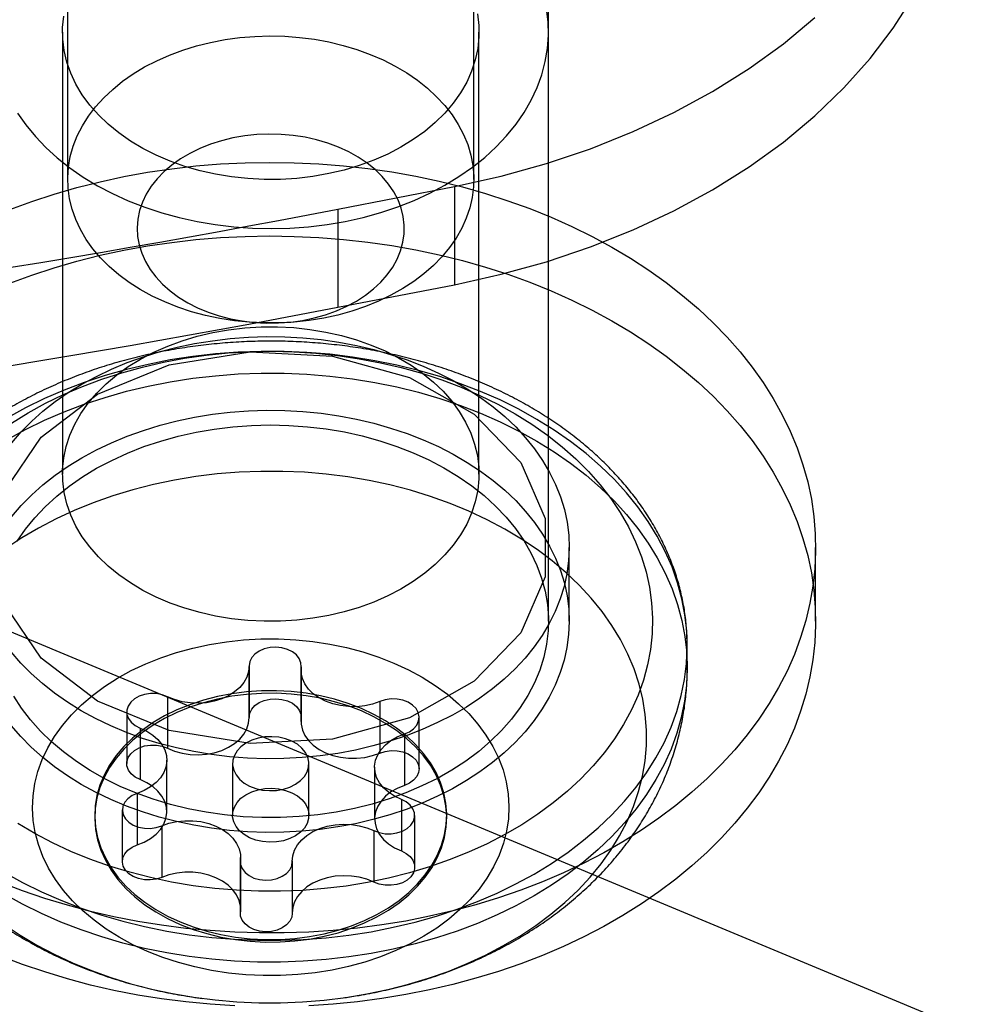
# Model space of a CAD drawing. Units: millimetres. Extents: x 22586 to 30240, y 41999 to 48593.
# Drawn here: x 24609 to 24623, y 44327 to 44341 of the extents above; entities that cross this region are included whole.
import ezdxf

# ---------------------------------------------------------------- set-up
doc = ezdxf.new("R2010")
doc.units = ezdxf.units.MM
doc.header["$LTSCALE"] = 200
doc.layers.add('OTWORY_MONTAŻOWE', color=1, linetype='Continuous')

msp = doc.modelspace()

# ---------------------------------------------------------------- linework, layer by layer
at = {"color": 7, "linetype": 'Continuous', "lineweight": 25}
for p, q in [((24609.928, 44346.17), (24609.928, 44338.392)), ((24615.778, 44338.392), (24615.778, 44346.17)), ((24616.853, 44333.089), (24616.853, 44343.695)), ((24609.853, 44340.513), (24609.853, 44334.149)), ((24615.853, 44334.149), (24615.853, 44340.513)), ((24616.853, 44332.028), (24616.853, 44340.513)), ((24613.82, 44337.965), (24615.5, 44338.292)), ((24615.5, 44338.292), (24615.5, 44336.877)), ((24613.82, 44337.965), (24613.82, 44336.551)), ((24613.82, 44336.551), (24615.5, 44336.877)), ((24617.153, 44332.028), (24617.153, 44333.089)), ((24620.703, 44332.028), (24620.703, 44333.089)), ((24618.853, 44331.361), (24618.853, 44331.674)), ((24612.542, 44331.391), (24612.542, 44330.648)), ((24613.292, 44330.648), (24613.292, 44331.391)), ((24612.542, 44331.387), (24612.542, 44330.644)), ((24612.543, 44330.636), (24612.543, 44331.378)), ((24613.289, 44331.327), (24613.289, 44330.585)), ((24613.291, 44331.37), (24613.291, 44330.627)), ((24611.367, 44330.942), (24611.367, 44330.199)), ((24614.424, 44330.872), (24614.424, 44330.13)), ((24610.779, 44330.723), (24610.779, 44329.981)), ((24614.992, 44329.902), (24614.992, 44330.645)), ((24610.972, 44330.491), (24610.972, 44329.749)), ((24614.778, 44330.405), (24614.778, 44329.663)), ((24611.357, 44329.286), (24611.357, 44330.028)), ((24612.303, 44329.977), (24612.303, 44329.235)), ((24613.403, 44329.235), (24613.403, 44329.977)), ((24614.35, 44329.926), (24614.35, 44329.184)), ((24610.929, 44329.549), (24610.929, 44328.807)), ((24614.735, 44329.463), (24614.735, 44328.721)), ((24610.715, 44329.31), (24610.715, 44328.567)), ((24610.318, 44329.235), (24610.318, 44329.199)), ((24614.928, 44328.489), (24614.928, 44329.231)), ((24615.389, 44329.199), (24615.389, 44329.235)), ((24611.283, 44329.082), (24611.283, 44328.34)), ((24614.34, 44329.013), (24614.34, 44328.271)), ((24612.415, 44328.564), (24612.415, 44327.821)), ((24612.416, 44328.585), (24612.416, 44327.842)), ((24612.418, 44327.885), (24612.418, 44328.627)), ((24613.164, 44328.576), (24613.164, 44327.834)), ((24613.164, 44328.568), (24613.164, 44327.825)), ((24613.165, 44327.821), (24613.165, 44328.564))]:
    msp.add_line(p, q, dxfattribs=at)
at = {"color": 7, "linetype": 'Continuous', "lineweight": 25, "flags": 128}
for points in [[(24615.5, 44336.877), (24616.171, 44337.026), (24616.827, 44337.208), (24617.462, 44337.422), (24618.075, 44337.667), (24618.661, 44337.942), (24619.219, 44338.245), (24619.745, 44338.576), (24620.238, 44338.932), (24620.693, 44339.311), (24621.11, 44339.712), (24621.486, 44340.133), (24621.819, 44340.571), (24622.107, 44341.025)], [(24609.208, 44339.349), (24609.327, 44339.178), (24609.463, 44339.013), (24609.614, 44338.854), (24609.779, 44338.703), (24609.959, 44338.561), (24610.152, 44338.427), (24610.358, 44338.303), (24610.574, 44338.189), (24610.801, 44338.085), (24611.038, 44337.993), (24611.283, 44337.912), (24611.535, 44337.843), (24611.793, 44337.786), (24612.055, 44337.742), (24612.322, 44337.71), (24612.591, 44337.691), (24612.861, 44337.685), (24613.131, 44337.692), (24613.399, 44337.711), (24613.666, 44337.744), (24613.928, 44337.789), (24614.186, 44337.846), (24614.438, 44337.916), (24614.682, 44337.998), (24614.918, 44338.091), (24615.144, 44338.195), (24615.361, 44338.309), (24615.565, 44338.434), (24615.758, 44338.568), (24615.937, 44338.711), (24616.102, 44338.863), (24616.252, 44339.021), (24616.387, 44339.187), (24616.505, 44339.359), (24616.607, 44339.536), (24616.692, 44339.717), (24616.759, 44339.902), (24616.808, 44340.09), (24616.84, 44340.28), (24616.853, 44340.47), (24616.848, 44340.661), (24616.825, 44340.852)], [(24615.83, 44340.778), (24615.85, 44340.612), (24615.852, 44340.445), (24615.835, 44340.279), (24615.8, 44340.114), (24615.747, 44339.952), (24615.676, 44339.793), (24615.587, 44339.639), (24615.482, 44339.49), (24615.36, 44339.347), (24615.223, 44339.212), (24615.071, 44339.085), (24614.906, 44338.966), (24614.728, 44338.857), (24614.538, 44338.758), (24614.338, 44338.67), (24614.129, 44338.593), (24613.912, 44338.528), (24613.689, 44338.476), (24613.46, 44338.436), (24613.228, 44338.408), (24612.993, 44338.394), (24612.758, 44338.393)], [(24612.758, 44338.393), (24612.523, 44338.405), (24612.29, 44338.43), (24612.06, 44338.467), (24611.836, 44338.518), (24611.617, 44338.58), (24611.407, 44338.655), (24611.205, 44338.741), (24611.013, 44338.838), (24610.833, 44338.945), (24610.665, 44339.062), (24610.511, 44339.188), (24610.371, 44339.322), (24610.247, 44339.463), (24610.138, 44339.611), (24610.047, 44339.764), (24609.972, 44339.922), (24609.915, 44340.084), (24609.877, 44340.248), (24609.857, 44340.414), (24609.855, 44340.581), (24609.872, 44340.747)], [(24615.5, 44338.292), (24616.171, 44338.44), (24616.827, 44338.622), (24617.462, 44338.836), (24618.075, 44339.081), (24618.661, 44339.356), (24619.219, 44339.66), (24619.745, 44339.99), (24620.238, 44340.346), (24620.693, 44340.725)], [(24612.76, 44336.325), (24612.544, 44336.335), (24612.33, 44336.357), (24612.119, 44336.39), (24611.912, 44336.434), (24611.71, 44336.488), (24611.514, 44336.553), (24611.326, 44336.628), (24611.146, 44336.713), (24610.975, 44336.806), (24610.815, 44336.909), (24610.665, 44337.019), (24610.528, 44337.137), (24610.403, 44337.262), (24610.292, 44337.393), (24610.195, 44337.53), (24610.112, 44337.671), (24610.044, 44337.816), (24609.992, 44337.964), (24609.955, 44338.115), (24609.934, 44338.267), (24609.929, 44338.42), (24609.94, 44338.572), (24609.966, 44338.724), (24610.009, 44338.874), (24610.067, 44339.021), (24610.141, 44339.165), (24610.229, 44339.305), (24610.331, 44339.439), (24610.447, 44339.568), (24610.577, 44339.69), (24610.719, 44339.806), (24610.872, 44339.913), (24611.037, 44340.013), (24611.211, 44340.103), (24611.394, 44340.184), (24611.585, 44340.256), (24611.783, 44340.317), (24611.987, 44340.367), (24612.196, 44340.407), (24612.408, 44340.436), (24612.623, 44340.454), (24612.839, 44340.46), (24613.055, 44340.455), (24613.27, 44340.439), (24613.483, 44340.412), (24613.692, 44340.373), (24613.897, 44340.324), (24614.095, 44340.264), (24614.288, 44340.194), (24614.472, 44340.115), (24614.648, 44340.025), (24614.813, 44339.927), (24614.968, 44339.821), (24615.112, 44339.706), (24615.243, 44339.585), (24615.361, 44339.457), (24615.465, 44339.323), (24615.555, 44339.184), (24615.631, 44339.041), (24615.691, 44338.894), (24615.736, 44338.744), (24615.765, 44338.593), (24615.778, 44338.44), (24615.775, 44338.288), (24615.756, 44338.135), (24615.721, 44337.984), (24615.671, 44337.836), (24615.605, 44337.69), (24615.524, 44337.548), (24615.429, 44337.411), (24615.319, 44337.279), (24615.196, 44337.154), (24615.061, 44337.035), (24614.913, 44336.923), (24614.754, 44336.82), (24614.585, 44336.725), (24614.406, 44336.639), (24614.218, 44336.563), (24614.024, 44336.496), (24613.822, 44336.44), (24613.616, 44336.395), (24613.405, 44336.361), (24613.192, 44336.337), (24612.976, 44336.325), (24612.76, 44336.325)], [(24612.792, 44336.324), (24612.967, 44336.326), (24613.141, 44336.339), (24613.313, 44336.363), (24613.481, 44336.398), (24613.644, 44336.444), (24613.801, 44336.5), (24613.949, 44336.565), (24614.088, 44336.641), (24614.218, 44336.724), (24614.335, 44336.816), (24614.441, 44336.915), (24614.533, 44337.02), (24614.612, 44337.131), (24614.676, 44337.246), (24614.725, 44337.365), (24614.758, 44337.487), (24614.776, 44337.61), (24614.777, 44337.734), (24614.763, 44337.858), (24614.733, 44337.98), (24614.687, 44338.099), (24614.626, 44338.215), (24614.551, 44338.327), (24614.461, 44338.434), (24614.358, 44338.534), (24614.242, 44338.627), (24614.115, 44338.713), (24613.978, 44338.789), (24613.831, 44338.857), (24613.676, 44338.915), (24613.515, 44338.963), (24613.348, 44339), (24613.176, 44339.027), (24613.003, 44339.042), (24612.827, 44339.046), (24612.652, 44339.038), (24612.479, 44339.02), (24612.309, 44338.99), (24612.143, 44338.95), (24611.984, 44338.899), (24611.831, 44338.838), (24611.687, 44338.768), (24611.553, 44338.688), (24611.429, 44338.6), (24611.317, 44338.505), (24611.218, 44338.403), (24611.132, 44338.295), (24611.061, 44338.181), (24611.005, 44338.064), (24610.964, 44337.944), (24610.938, 44337.821), (24610.929, 44337.697), (24610.935, 44337.573), (24610.957, 44337.451), (24610.995, 44337.33), (24611.049, 44337.212), (24611.117, 44337.097), (24611.2, 44336.988), (24611.296, 44336.885), (24611.405, 44336.788), (24611.527, 44336.699), (24611.659, 44336.617), (24611.801, 44336.545), (24611.952, 44336.482), (24612.111, 44336.429), (24612.275, 44336.386), (24612.444, 44336.355), (24612.617, 44336.334), (24612.792, 44336.324)], [(24609.096, 44337.962), (24609.411, 44338.077), (24609.733, 44338.182), (24610.062, 44338.277), (24610.397, 44338.36), (24610.736, 44338.434), (24611.08, 44338.496), (24611.427, 44338.547), (24611.777, 44338.587), (24612.13, 44338.616), (24612.484, 44338.633), (24612.838, 44338.639), (24613.193, 44338.634), (24613.547, 44338.618), (24613.9, 44338.59), (24614.25, 44338.551), (24614.598, 44338.501), (24614.942, 44338.439), (24615.282, 44338.367), (24615.617, 44338.284), (24615.946, 44338.19), (24616.269, 44338.086), (24616.585, 44337.972), (24616.893, 44337.848), (24617.193, 44337.714), (24617.484, 44337.571), (24617.766, 44337.418), (24618.037, 44337.257), (24618.299, 44337.087), (24618.548, 44336.909), (24618.787, 44336.723), (24619.013, 44336.53), (24619.227, 44336.329), (24619.427, 44336.122), (24619.614, 44335.909), (24619.788, 44335.69), (24619.947, 44335.466), (24620.092, 44335.237), (24620.222, 44335.004), (24620.336, 44334.766), (24620.436, 44334.525), (24620.52, 44334.282), (24620.588, 44334.035), (24620.641, 44333.787), (24620.678, 44333.538), (24620.698, 44333.287), (24620.703, 44333.036), (24620.692, 44332.786), (24620.664, 44332.536), (24620.621, 44332.287), (24620.562, 44332.039), (24620.487, 44331.794), (24620.396, 44331.551), (24620.291, 44331.312), (24620.169, 44331.076), (24620.033, 44330.844), (24619.883, 44330.617), (24619.717, 44330.395), (24619.538, 44330.179), (24619.346, 44329.968), (24619.14, 44329.764), (24618.921, 44329.566), (24618.689, 44329.376), (24618.446, 44329.193), (24618.192, 44329.019), (24617.926, 44328.852), (24617.65, 44328.694), (24617.364, 44328.546), (24617.069, 44328.406), (24616.766, 44328.276), (24616.454, 44328.156), (24616.136, 44328.046), (24615.81, 44327.946), (24615.478, 44327.857), (24615.141, 44327.779), (24614.8, 44327.711), (24614.454, 44327.654), (24614.105, 44327.609), (24613.754, 44327.574), (24613.4, 44327.551), (24613.046, 44327.539), (24612.691, 44327.539), (24612.337, 44327.55), (24611.983, 44327.572), (24611.632, 44327.605), (24611.282, 44327.65), (24610.937, 44327.706), (24610.594, 44327.773), (24610.257, 44327.85), (24609.925, 44327.938), (24609.599, 44328.037), (24609.279, 44328.146), (24608.967, 44328.266)], [(24609.096, 44336.901), (24609.411, 44337.016), (24609.733, 44337.121), (24610.062, 44337.216), (24610.397, 44337.3), (24610.736, 44337.373), (24611.08, 44337.435), (24611.427, 44337.486), (24611.777, 44337.526), (24612.13, 44337.555), (24612.484, 44337.572), (24612.838, 44337.579), (24613.193, 44337.573), (24613.547, 44337.557), (24613.9, 44337.529), (24614.25, 44337.49), (24614.598, 44337.44), (24614.942, 44337.379), (24615.282, 44337.306), (24615.617, 44337.223), (24615.946, 44337.13), (24616.269, 44337.026), (24616.585, 44336.912), (24616.893, 44336.787), (24617.193, 44336.653), (24617.484, 44336.51), (24617.766, 44336.358), (24618.037, 44336.196), (24618.299, 44336.026), (24618.548, 44335.848), (24618.787, 44335.662), (24619.013, 44335.469), (24619.227, 44335.269), (24619.427, 44335.062), (24619.614, 44334.849), (24619.788, 44334.63), (24619.947, 44334.405), (24620.092, 44334.176), (24620.222, 44333.943), (24620.336, 44333.706), (24620.436, 44333.465), (24620.52, 44333.221), (24620.588, 44332.975), (24620.641, 44332.727), (24620.678, 44332.477), (24620.698, 44332.227), (24620.703, 44331.976), (24620.692, 44331.725), (24620.664, 44331.475), (24620.621, 44331.226), (24620.562, 44330.979), (24620.487, 44330.733), (24620.396, 44330.491), (24620.291, 44330.251), (24620.169, 44330.015), (24620.033, 44329.784), (24619.883, 44329.557), (24619.717, 44329.335), (24619.538, 44329.118), (24619.346, 44328.907), (24619.14, 44328.703), (24618.921, 44328.506), (24618.689, 44328.315), (24618.446, 44328.133), (24618.192, 44327.958), (24617.926, 44327.792), (24617.65, 44327.634), (24617.364, 44327.485), (24617.069, 44327.346), (24616.766, 44327.216), (24616.454, 44327.096), (24616.136, 44326.986), (24615.81, 44326.886), (24615.478, 44326.797), (24615.141, 44326.718), (24614.8, 44326.65), (24614.454, 44326.594), (24614.105, 44326.548), (24613.754, 44326.514), (24613.4, 44326.491)], [(24612.758, 44332.029), (24612.523, 44332.041), (24612.29, 44332.066), (24612.06, 44332.103), (24611.836, 44332.154), (24611.617, 44332.216), (24611.407, 44332.291), (24611.205, 44332.377), (24611.013, 44332.474), (24610.833, 44332.581), (24610.665, 44332.698), (24610.511, 44332.824), (24610.371, 44332.958), (24610.247, 44333.099), (24610.138, 44333.247), (24610.047, 44333.4), (24609.972, 44333.559), (24609.915, 44333.72), (24609.877, 44333.885), (24609.857, 44334.05), (24609.855, 44334.217), (24609.872, 44334.383), (24609.907, 44334.548), (24609.96, 44334.71), (24610.031, 44334.869), (24610.12, 44335.023), (24610.225, 44335.172), (24610.347, 44335.315), (24610.484, 44335.45), (24610.636, 44335.578), (24610.801, 44335.696), (24610.979, 44335.805), (24611.169, 44335.904), (24611.369, 44335.992), (24611.578, 44336.069), (24611.795, 44336.134), (24612.018, 44336.187), (24612.247, 44336.227), (24612.479, 44336.254), (24612.714, 44336.268), (24612.949, 44336.269), (24613.184, 44336.258), (24613.417, 44336.233), (24613.647, 44336.195), (24613.871, 44336.145), (24614.09, 44336.082), (24614.3, 44336.008), (24614.502, 44335.922), (24614.694, 44335.825), (24614.874, 44335.717), (24615.042, 44335.6), (24615.196, 44335.475), (24615.336, 44335.341), (24615.46, 44335.199), (24615.569, 44335.051), (24615.66, 44334.898), (24615.735, 44334.74), (24615.791, 44334.578), (24615.83, 44334.414), (24615.85, 44334.248), (24615.852, 44334.081), (24615.835, 44333.915), (24615.8, 44333.751), (24615.747, 44333.588), (24615.676, 44333.429), (24615.587, 44333.275), (24615.482, 44333.126), (24615.36, 44332.984), (24615.223, 44332.848), (24615.071, 44332.721), (24614.906, 44332.602), (24614.728, 44332.493), (24614.538, 44332.394), (24614.338, 44332.306), (24614.129, 44332.229), (24613.912, 44332.164), (24613.689, 44332.112), (24613.46, 44332.072), (24613.228, 44332.044), (24612.993, 44332.03), (24612.758, 44332.029)], [(24609.122, 44334.599), (24609.259, 44334.757), (24609.41, 44334.909), (24609.573, 44335.054), (24609.749, 44335.192), (24609.936, 44335.322), (24610.134, 44335.444), (24610.342, 44335.556), (24610.559, 44335.66), (24610.785, 44335.754), (24611.019, 44335.838), (24611.259, 44335.912), (24611.506, 44335.976), (24611.757, 44336.029), (24612.013, 44336.07), (24612.271, 44336.101), (24612.532, 44336.121), (24612.794, 44336.129), (24613.057, 44336.126), (24613.318, 44336.111), (24613.578, 44336.086), (24613.835, 44336.049), (24614.088, 44336.001), (24614.337, 44335.942), (24614.58, 44335.873), (24614.817, 44335.794), (24615.047, 44335.704), (24615.268, 44335.604), (24615.481, 44335.496), (24615.683, 44335.378), (24615.875, 44335.252), (24616.056, 44335.117), (24616.225, 44334.976), (24616.382, 44334.827), (24616.525, 44334.671), (24616.655, 44334.51), (24616.77, 44334.344), (24616.871, 44334.173), (24616.957, 44333.997), (24617.028, 44333.819), (24617.083, 44333.637), (24617.122, 44333.454), (24617.146, 44333.269), (24617.153, 44333.084), (24617.145, 44332.899), (24617.121, 44332.714), (24617.081, 44332.531), (24617.025, 44332.35), (24616.953, 44332.171), (24616.866, 44331.996), (24616.765, 44331.825), (24616.649, 44331.659), (24616.518, 44331.498), (24616.374, 44331.343), (24616.217, 44331.194), (24616.048, 44331.053), (24615.866, 44330.919), (24615.674, 44330.793), (24615.47, 44330.676), (24615.258, 44330.568), (24615.036, 44330.469), (24614.806, 44330.379), (24614.569, 44330.3), (24614.325, 44330.232), (24614.076, 44330.173), (24613.822, 44330.126), (24613.565, 44330.09), (24613.305, 44330.065), (24613.044, 44330.051), (24612.782, 44330.048), (24612.52, 44330.057), (24612.259, 44330.077), (24612, 44330.108), (24611.745, 44330.151), (24611.494, 44330.204), (24611.248, 44330.268), (24611.007, 44330.342), (24610.774, 44330.427), (24610.548, 44330.522), (24610.331, 44330.626), (24610.124, 44330.739), (24609.926, 44330.861), (24609.74, 44330.992), (24609.565, 44331.13), (24609.402, 44331.275), (24609.252, 44331.427), (24609.116, 44331.586)], [(24608.853, 44333.089), (24609.031, 44333.922), (24609.549, 44334.682), (24610.36, 44335.3), (24611.392, 44335.721), (24612.555, 44335.909), (24613.744, 44335.846), (24614.853, 44335.538), (24615.786, 44335.012), (24616.457, 44334.316), (24616.809, 44333.51), (24616.809, 44332.667), (24616.457, 44331.861), (24615.786, 44331.165), (24614.853, 44330.639), (24613.744, 44330.331), (24612.555, 44330.268), (24611.392, 44330.456), (24610.36, 44330.877), (24609.549, 44331.495), (24609.031, 44332.255), (24608.853, 44333.089)], [(24612.662, 44327.434), (24612.992, 44327.433), (24613.323, 44327.445), (24613.651, 44327.469), (24613.978, 44327.507), (24614.301, 44327.557), (24614.619, 44327.62), (24614.932, 44327.694), (24615.239, 44327.782), (24615.539, 44327.88), (24615.83, 44327.991), (24616.113, 44328.112), (24616.385, 44328.245), (24616.647, 44328.387), (24616.898, 44328.54), (24617.136, 44328.703), (24617.361, 44328.874), (24617.572, 44329.054), (24617.769, 44329.241), (24617.951, 44329.437), (24618.118, 44329.639), (24618.268, 44329.847), (24618.402, 44330.06), (24618.52, 44330.279), (24618.62, 44330.502), (24618.702, 44330.728), (24618.767, 44330.958), (24618.814, 44331.189), (24618.843, 44331.422), (24618.853, 44331.656), (24618.846, 44331.889), (24618.82, 44332.122), (24618.776, 44332.354), (24618.714, 44332.584), (24618.634, 44332.811), (24618.537, 44333.034), (24618.422, 44333.253), (24618.291, 44333.468), (24618.143, 44333.677), (24617.979, 44333.88), (24617.799, 44334.076), (24617.605, 44334.265), (24617.396, 44334.447), (24617.173, 44334.619), (24616.937, 44334.783), (24616.688, 44334.937), (24616.428, 44335.082), (24616.157, 44335.216), (24615.876, 44335.339), (24615.586, 44335.451), (24615.288, 44335.552), (24614.982, 44335.641), (24614.67, 44335.718), (24614.352, 44335.782), (24614.03, 44335.835), (24613.704, 44335.874), (24613.375, 44335.901), (24613.045, 44335.915), (24612.715, 44335.916), (24612.384, 44335.904), (24612.056, 44335.879), (24611.729, 44335.842), (24611.406, 44335.792), (24611.088, 44335.729), (24610.775, 44335.654), (24610.468, 44335.567), (24610.168, 44335.468), (24609.876, 44335.358), (24609.594, 44335.236), (24609.321, 44335.104), (24609.06, 44334.961)], [(24609.12, 44334.883), (24609.359, 44335.031), (24609.609, 44335.168), (24609.87, 44335.295), (24610.141, 44335.411), (24610.422, 44335.516), (24610.71, 44335.609), (24611.005, 44335.691), (24611.307, 44335.76), (24611.613, 44335.817), (24611.924, 44335.861), (24612.238, 44335.893), (24612.554, 44335.911), (24612.871, 44335.917), (24613.188, 44335.91), (24613.503, 44335.89), (24613.817, 44335.857), (24614.127, 44335.811), (24614.433, 44335.753), (24614.734, 44335.682), (24615.029, 44335.6), (24615.316, 44335.505), (24615.596, 44335.399), (24615.866, 44335.282), (24616.126, 44335.154), (24616.375, 44335.015), (24616.613, 44334.867), (24616.838, 44334.709), (24617.05, 44334.542), (24617.247, 44334.367), (24617.431, 44334.184), (24617.599, 44333.994), (24617.751, 44333.798), (24617.887, 44333.595), (24618.006, 44333.387), (24618.109, 44333.175), (24618.193, 44332.959), (24618.26, 44332.74), (24618.31, 44332.519), (24618.34, 44332.296), (24618.353, 44332.072), (24618.348, 44331.848), (24618.324, 44331.624), (24618.282, 44331.402), (24618.222, 44331.182), (24618.144, 44330.964), (24618.048, 44330.751), (24617.936, 44330.541), (24617.806, 44330.337), (24617.66, 44330.138), (24617.498, 44329.945), (24617.321, 44329.759), (24617.128, 44329.581), (24616.922, 44329.411), (24616.702, 44329.25), (24616.469, 44329.097), (24616.225, 44328.955), (24615.969, 44328.823), (24615.702, 44328.701), (24615.426, 44328.591), (24615.142, 44328.491), (24614.85, 44328.404), (24614.552, 44328.329), (24614.247, 44328.266), (24613.939, 44328.215), (24613.626, 44328.177), (24613.311, 44328.152), (24612.995, 44328.14), (24612.678, 44328.141)], [(24609.06, 44334.648), (24609.321, 44334.791), (24609.594, 44334.923), (24609.876, 44335.045), (24610.168, 44335.155), (24610.468, 44335.254), (24610.775, 44335.341), (24611.088, 44335.416), (24611.406, 44335.478), (24611.729, 44335.528), (24612.056, 44335.566), (24612.384, 44335.591), (24612.715, 44335.602), (24613.045, 44335.601), (24613.375, 44335.588), (24613.704, 44335.561), (24614.03, 44335.521), (24614.352, 44335.469), (24614.67, 44335.405), (24614.982, 44335.328), (24615.288, 44335.239), (24615.586, 44335.138), (24615.876, 44335.026), (24616.157, 44334.902), (24616.428, 44334.768), (24616.688, 44334.624), (24616.937, 44334.47), (24617.173, 44334.306), (24617.396, 44334.133), (24617.605, 44333.952), (24617.799, 44333.763), (24617.979, 44333.567), (24618.143, 44333.364), (24618.291, 44333.155), (24618.422, 44332.94), (24618.537, 44332.721), (24618.634, 44332.497), (24618.714, 44332.27), (24618.776, 44332.041), (24618.82, 44331.809), (24618.846, 44331.576), (24618.853, 44331.342), (24618.843, 44331.109), (24618.814, 44330.876), (24618.767, 44330.644), (24618.702, 44330.415), (24618.62, 44330.188), (24618.52, 44329.966), (24618.402, 44329.747), (24618.268, 44329.533), (24618.118, 44329.325), (24617.951, 44329.123), (24617.769, 44328.928), (24617.572, 44328.74), (24617.361, 44328.56), (24617.136, 44328.389), (24616.898, 44328.227), (24616.647, 44328.074), (24616.385, 44327.931), (24616.113, 44327.799), (24615.83, 44327.677), (24615.539, 44327.567), (24615.239, 44327.468), (24614.932, 44327.381), (24614.619, 44327.306), (24614.301, 44327.244), (24613.978, 44327.193), (24613.651, 44327.156), (24613.323, 44327.131), (24612.992, 44327.119), (24612.662, 44327.12)], [(24609.122, 44333.539), (24609.259, 44333.697), (24609.41, 44333.849), (24609.573, 44333.994), (24609.749, 44334.131), (24609.936, 44334.261), (24610.134, 44334.383), (24610.342, 44334.496), (24610.559, 44334.599), (24610.785, 44334.694), (24611.019, 44334.778), (24611.259, 44334.852), (24611.506, 44334.915), (24611.757, 44334.968), (24612.013, 44335.01), (24612.271, 44335.04), (24612.532, 44335.06), (24612.794, 44335.068), (24613.057, 44335.065), (24613.318, 44335.051), (24613.578, 44335.025), (24613.835, 44334.988), (24614.088, 44334.94), (24614.337, 44334.882), (24614.58, 44334.812), (24614.817, 44334.733), (24615.047, 44334.643), (24615.268, 44334.544), (24615.481, 44334.435), (24615.683, 44334.317), (24615.875, 44334.191), (24616.056, 44334.057), (24616.225, 44333.915), (24616.382, 44333.766), (24616.525, 44333.611), (24616.655, 44333.45), (24616.77, 44333.283), (24616.871, 44333.112), (24616.957, 44332.937), (24617.028, 44332.758), (24617.083, 44332.577), (24617.122, 44332.393), (24617.146, 44332.209), (24617.153, 44332.023), (24617.145, 44331.838), (24617.121, 44331.653), (24617.081, 44331.47), (24617.025, 44331.289), (24616.953, 44331.11), (24616.866, 44330.935), (24616.765, 44330.765), (24616.649, 44330.598), (24616.518, 44330.437), (24616.374, 44330.282), (24616.217, 44330.134), (24616.048, 44329.992), (24615.866, 44329.858), (24615.674, 44329.733), (24615.47, 44329.615), (24615.258, 44329.507), (24615.036, 44329.408), (24614.806, 44329.319), (24614.569, 44329.24), (24614.325, 44329.171), (24614.076, 44329.113), (24613.822, 44329.066), (24613.565, 44329.029), (24613.305, 44329.004), (24613.044, 44328.99), (24612.782, 44328.988), (24612.52, 44328.996), (24612.259, 44329.017), (24612, 44329.048), (24611.745, 44329.09), (24611.494, 44329.143), (24611.248, 44329.207), (24611.007, 44329.282), (24610.774, 44329.366), (24610.548, 44329.461), (24610.331, 44329.565), (24610.124, 44329.679), (24609.926, 44329.801), (24609.74, 44329.931), (24609.565, 44330.069), (24609.402, 44330.214), (24609.252, 44330.367), (24609.116, 44330.525)], [(24609.202, 44333.182), (24609.32, 44333.354), (24609.455, 44333.52), (24609.605, 44333.679), (24609.77, 44333.83), (24609.949, 44333.973), (24610.142, 44334.107), (24610.346, 44334.232), (24610.563, 44334.346), (24610.789, 44334.451), (24611.025, 44334.544), (24611.269, 44334.625), (24611.521, 44334.695), (24611.779, 44334.752), (24612.041, 44334.797), (24612.308, 44334.83), (24612.576, 44334.849), (24612.846, 44334.856), (24613.116, 44334.85), (24613.385, 44334.831), (24613.652, 44334.799), (24613.914, 44334.755), (24614.172, 44334.698), (24614.424, 44334.629), (24614.669, 44334.548), (24614.906, 44334.456), (24615.133, 44334.352), (24615.349, 44334.238), (24615.555, 44334.114), (24615.748, 44333.98), (24615.927, 44333.838), (24616.093, 44333.687), (24616.244, 44333.528), (24616.38, 44333.363), (24616.499, 44333.192), (24616.602, 44333.015), (24616.688, 44332.834), (24616.756, 44332.649), (24616.806, 44332.461), (24616.839, 44332.272), (24616.853, 44332.081), (24616.849, 44331.89), (24616.826, 44331.699), (24616.786, 44331.51), (24616.728, 44331.324), (24616.652, 44331.141), (24616.558, 44330.961), (24616.448, 44330.787), (24616.321, 44330.618), (24616.179, 44330.456), (24616.021, 44330.301), (24615.849, 44330.153), (24615.663, 44330.015), (24615.464, 44329.885), (24615.254, 44329.765), (24615.032, 44329.656), (24614.801, 44329.557), (24614.561, 44329.47), (24614.313, 44329.394), (24614.058, 44329.331), (24613.798, 44329.279), (24613.533, 44329.241), (24613.265, 44329.214), (24612.996, 44329.201), (24612.726, 44329.201)], [(24612.68, 44326.534), (24612.995, 44326.534), (24613.31, 44326.546), (24613.623, 44326.571), (24613.933, 44326.609), (24614.24, 44326.66), (24614.542, 44326.723), (24614.838, 44326.799), (24615.127, 44326.887), (24615.409, 44326.986), (24615.682, 44327.097), (24615.946, 44327.219), (24616.199, 44327.351), (24616.441, 44327.494), (24616.671, 44327.646), (24616.888, 44327.808), (24617.091, 44327.978), (24617.28, 44328.156), (24617.453, 44328.342), (24617.612, 44328.534), (24617.754, 44328.733), (24617.879, 44328.937), (24617.988, 44329.146), (24618.079, 44329.359), (24618.153, 44329.576), (24618.208, 44329.795), (24618.246, 44330.016), (24618.265, 44330.239), (24618.266, 44330.461), (24618.248, 44330.684), (24618.213, 44330.905), (24618.159, 44331.124), (24618.087, 44331.341), (24617.998, 44331.555), (24617.891, 44331.764), (24617.767, 44331.969), (24617.626, 44332.168), (24617.47, 44332.361), (24617.298, 44332.548), (24617.11, 44332.727), (24616.908, 44332.898), (24616.693, 44333.06), (24616.465, 44333.213), (24616.224, 44333.357), (24615.972, 44333.491), (24615.709, 44333.614), (24615.437, 44333.725), (24615.156, 44333.826), (24614.867, 44333.915), (24614.571, 44333.992), (24614.27, 44334.056), (24613.964, 44334.108), (24613.654, 44334.147), (24613.341, 44334.174), (24613.027, 44334.187), (24612.712, 44334.188), (24612.397, 44334.176), (24612.084, 44334.151), (24611.774, 44334.112), (24611.467, 44334.062), (24611.165, 44333.999), (24610.869, 44333.923), (24610.58, 44333.835), (24610.298, 44333.736), (24610.024, 44333.625), (24609.761, 44333.503), (24609.508, 44333.371), (24609.266, 44333.228), (24609.036, 44333.076)], [(24612.744, 44326.924), (24612.494, 44326.936), (24612.246, 44326.961), (24612.001, 44326.999), (24611.76, 44327.049), (24611.526, 44327.112), (24611.298, 44327.186), (24611.079, 44327.272), (24610.869, 44327.369), (24610.67, 44327.477), (24610.483, 44327.595), (24610.308, 44327.722), (24610.147, 44327.858), (24610, 44328.001), (24609.868, 44328.152), (24609.753, 44328.309), (24609.654, 44328.472), (24609.572, 44328.64), (24609.507, 44328.811), (24609.461, 44328.985), (24609.432, 44329.161), (24609.422, 44329.338), (24609.43, 44329.516), (24609.456, 44329.692), (24609.5, 44329.866), (24609.563, 44330.038), (24609.643, 44330.206), (24609.74, 44330.369), (24609.853, 44330.527), (24609.983, 44330.679), (24610.128, 44330.824), (24610.287, 44330.961), (24610.46, 44331.089), (24610.646, 44331.208), (24610.844, 44331.317), (24611.052, 44331.415), (24611.27, 44331.502), (24611.497, 44331.578), (24611.731, 44331.643), (24611.97, 44331.694), (24612.215, 44331.734), (24612.463, 44331.76), (24612.713, 44331.774), (24612.963, 44331.775), (24613.213, 44331.763), (24613.461, 44331.738), (24613.706, 44331.7), (24613.947, 44331.65), (24614.181, 44331.587), (24614.409, 44331.513), (24614.628, 44331.427), (24614.838, 44331.329), (24615.037, 44331.222), (24615.224, 44331.104), (24615.399, 44330.977), (24615.56, 44330.841), (24615.707, 44330.698), (24615.839, 44330.547), (24615.954, 44330.389), (24616.053, 44330.227), (24616.135, 44330.059), (24616.2, 44329.888), (24616.246, 44329.714), (24616.275, 44329.538), (24616.285, 44329.36), (24616.277, 44329.183), (24616.251, 44329.007), (24616.207, 44328.833), (24616.144, 44328.661), (24616.064, 44328.493), (24615.967, 44328.329), (24615.854, 44328.171), (24615.724, 44328.02), (24615.579, 44327.875), (24615.42, 44327.738), (24615.247, 44327.61), (24615.061, 44327.491), (24614.863, 44327.382), (24614.655, 44327.284), (24614.437, 44327.196), (24614.21, 44327.12), (24613.976, 44327.056), (24613.737, 44327.005), (24613.492, 44326.965), (24613.244, 44326.939), (24612.994, 44326.925), (24612.744, 44326.924)], [(24613.291, 44331.37), (24613.288, 44331.431), (24613.265, 44331.49), (24613.224, 44331.544), (24613.166, 44331.589), (24613.095, 44331.624), (24613.015, 44331.647), (24612.929, 44331.656), (24612.843, 44331.651), (24612.761, 44331.632), (24612.687, 44331.6), (24612.625, 44331.557), (24612.579, 44331.505), (24612.551, 44331.447), (24612.542, 44331.387)], [(24612.542, 44331.387), (24612.535, 44331.304), (24612.51, 44331.223), (24612.467, 44331.146), (24612.407, 44331.074), (24612.333, 44331.01), (24612.245, 44330.955), (24612.147, 44330.911), (24612.039, 44330.877), (24611.926, 44330.856), (24611.809, 44330.848), (24611.692, 44330.853), (24611.578, 44330.87), (24611.468, 44330.9), (24611.367, 44330.942)], [(24614.424, 44330.872), (24614.319, 44330.835), (24614.207, 44330.811), (24614.091, 44330.798), (24613.974, 44330.799), (24613.859, 44330.813), (24613.747, 44330.839), (24613.643, 44330.877), (24613.549, 44330.926), (24613.466, 44330.985), (24613.398, 44331.052), (24613.345, 44331.126), (24613.309, 44331.205), (24613.291, 44331.287), (24613.291, 44331.37)], [(24612.935, 44331.027), (24612.719, 44331.025), (24612.505, 44331.011), (24612.293, 44330.983), (24612.086, 44330.943), (24611.884, 44330.891), (24611.688, 44330.827), (24611.502, 44330.751), (24611.325, 44330.665), (24611.159, 44330.568), (24611.005, 44330.462), (24610.864, 44330.346), (24610.738, 44330.223), (24610.627, 44330.093), (24610.532, 44329.956), (24610.454, 44329.814), (24610.393, 44329.668), (24610.35, 44329.519), (24610.325, 44329.368), (24610.318, 44329.216), (24610.33, 44329.064), (24610.359, 44328.913), (24610.407, 44328.765), (24610.472, 44328.62), (24610.554, 44328.479), (24610.653, 44328.344), (24610.768, 44328.215), (24610.898, 44328.094), (24611.042, 44327.981), (24611.198, 44327.877), (24611.367, 44327.782), (24611.547, 44327.698), (24611.736, 44327.626), (24611.933, 44327.564), (24612.136, 44327.515), (24612.345, 44327.478), (24612.558, 44327.454), (24612.772, 44327.443), (24612.988, 44327.445), (24613.202, 44327.459), (24613.414, 44327.486), (24613.621, 44327.526), (24613.823, 44327.578), (24614.019, 44327.643), (24614.205, 44327.718), (24614.382, 44327.805), (24614.548, 44327.901), (24614.702, 44328.008), (24614.843, 44328.123), (24614.969, 44328.246), (24615.08, 44328.377), (24615.175, 44328.513), (24615.253, 44328.655), (24615.314, 44328.801), (24615.357, 44328.95), (24615.382, 44329.101), (24615.389, 44329.254), (24615.377, 44329.406), (24615.348, 44329.556), (24615.3, 44329.705), (24615.235, 44329.85), (24615.153, 44329.99), (24615.054, 44330.125), (24614.939, 44330.254), (24614.809, 44330.376), (24614.665, 44330.489), (24614.509, 44330.593), (24614.34, 44330.687), (24614.16, 44330.771), (24613.971, 44330.844), (24613.774, 44330.905), (24613.57, 44330.954), (24613.362, 44330.991), (24613.149, 44331.015), (24612.935, 44331.027)], [(24612.935, 44330.991), (24612.719, 44330.99), (24612.505, 44330.975), (24612.293, 44330.948), (24612.086, 44330.908), (24611.884, 44330.856), (24611.688, 44330.792), (24611.502, 44330.716), (24611.325, 44330.63), (24611.159, 44330.533), (24611.005, 44330.426), (24610.864, 44330.311), (24610.738, 44330.188), (24610.627, 44330.057), (24610.532, 44329.921), (24610.454, 44329.779), (24610.393, 44329.633), (24610.35, 44329.484), (24610.325, 44329.333), (24610.318, 44329.181), (24610.33, 44329.029), (24610.359, 44328.878), (24610.407, 44328.73), (24610.472, 44328.585), (24610.554, 44328.444), (24610.653, 44328.309), (24610.768, 44328.18), (24610.898, 44328.059), (24611.042, 44327.945), (24611.198, 44327.841), (24611.367, 44327.747), (24611.547, 44327.663), (24611.736, 44327.59), (24611.933, 44327.529), (24612.136, 44327.48), (24612.345, 44327.443), (24612.558, 44327.419), (24612.772, 44327.408), (24612.988, 44327.409), (24613.202, 44327.424), (24613.414, 44327.451), (24613.621, 44327.491), (24613.823, 44327.543), (24614.019, 44327.607), (24614.205, 44327.683), (24614.382, 44327.769), (24614.548, 44327.866), (24614.702, 44327.973), (24614.843, 44328.088), (24614.969, 44328.211), (24615.08, 44328.342), (24615.175, 44328.478), (24615.253, 44328.62), (24615.314, 44328.766), (24615.357, 44328.915), (24615.382, 44329.066), (24615.389, 44329.218), (24615.377, 44329.37), (24615.348, 44329.521), (24615.3, 44329.669), (24615.235, 44329.814), (24615.153, 44329.955), (24615.054, 44330.09), (24614.939, 44330.219), (24614.809, 44330.34), (24614.665, 44330.453), (24614.509, 44330.558), (24614.34, 44330.652), (24614.16, 44330.736), (24613.971, 44330.809), (24613.774, 44330.87), (24613.57, 44330.919), (24613.362, 44330.956), (24613.149, 44330.98), (24612.935, 44330.991)], [(24611.367, 44330.942), (24611.291, 44330.97), (24611.207, 44330.986), (24611.12, 44330.987), (24611.036, 44330.975), (24610.957, 44330.949), (24610.89, 44330.911), (24610.836, 44330.863), (24610.799, 44330.808), (24610.781, 44330.748), (24610.783, 44330.687), (24610.805, 44330.627), (24610.845, 44330.573), (24610.902, 44330.527), (24610.972, 44330.491)], [(24612.726, 44329.201), (24612.456, 44329.213), (24612.188, 44329.239), (24611.923, 44329.277), (24611.663, 44329.328), (24611.408, 44329.391), (24611.159, 44329.466), (24610.919, 44329.552), (24610.687, 44329.65), (24610.465, 44329.759), (24610.253, 44329.878), (24610.054, 44330.007), (24609.868, 44330.146), (24609.695, 44330.293), (24609.536, 44330.447), (24609.393, 44330.609), (24609.265, 44330.778), (24609.154, 44330.952)], [(24612.542, 44330.644), (24612.551, 44330.705), (24612.579, 44330.763), (24612.625, 44330.815), (24612.687, 44330.857), (24612.761, 44330.889), (24612.843, 44330.908), (24612.929, 44330.913), (24613.015, 44330.904), (24613.095, 44330.882), (24613.166, 44330.847), (24613.224, 44330.801), (24613.265, 44330.747), (24613.288, 44330.688), (24613.291, 44330.627)], [(24614.778, 44330.405), (24614.851, 44330.438), (24614.912, 44330.481), (24614.957, 44330.534), (24614.984, 44330.592), (24614.991, 44330.653), (24614.979, 44330.713), (24614.947, 44330.77), (24614.898, 44330.82), (24614.834, 44330.861), (24614.758, 44330.891), (24614.674, 44330.907), (24614.588, 44330.909), (24614.503, 44330.898), (24614.424, 44330.872)], [(24611.367, 44330.199), (24611.468, 44330.158), (24611.578, 44330.128), (24611.692, 44330.11), (24611.809, 44330.106), (24611.926, 44330.114), (24612.039, 44330.135), (24612.147, 44330.168), (24612.245, 44330.213), (24612.333, 44330.268), (24612.407, 44330.332), (24612.467, 44330.403), (24612.51, 44330.481), (24612.535, 44330.561), (24612.542, 44330.644)], [(24613.291, 44330.627), (24613.291, 44330.544), (24613.309, 44330.462), (24613.345, 44330.384), (24613.398, 44330.31), (24613.466, 44330.242), (24613.549, 44330.183), (24613.643, 44330.134), (24613.747, 44330.096), (24613.859, 44330.07), (24613.974, 44330.057), (24614.091, 44330.056), (24614.207, 44330.068), (24614.319, 44330.093), (24614.424, 44330.13)], [(24610.972, 44330.491), (24611.07, 44330.446), (24611.156, 44330.39), (24611.229, 44330.325), (24611.287, 44330.253), (24611.328, 44330.175), (24611.351, 44330.094), (24611.357, 44330.011), (24611.344, 44329.929), (24611.313, 44329.849), (24611.265, 44329.773), (24611.201, 44329.704), (24611.122, 44329.642), (24611.031, 44329.59), (24610.929, 44329.549)], [(24614.735, 44329.463), (24614.637, 44329.509), (24614.551, 44329.565), (24614.478, 44329.63), (24614.42, 44329.702), (24614.379, 44329.779), (24614.356, 44329.861), (24614.35, 44329.943), (24614.363, 44330.026), (24614.394, 44330.106), (24614.442, 44330.181), (24614.506, 44330.251), (24614.585, 44330.312), (24614.676, 44330.364), (24614.778, 44330.405)], [(24612.871, 44330.366), (24612.77, 44330.362), (24612.671, 44330.344), (24612.579, 44330.314), (24612.496, 44330.273), (24612.425, 44330.221), (24612.369, 44330.162), (24612.33, 44330.096), (24612.308, 44330.026), (24612.304, 44329.954), (24612.32, 44329.883), (24612.354, 44329.815), (24612.404, 44329.753), (24612.47, 44329.698), (24612.549, 44329.653), (24612.639, 44329.619), (24612.735, 44329.597), (24612.836, 44329.589), (24612.937, 44329.593), (24613.036, 44329.61), (24613.128, 44329.64), (24613.211, 44329.682), (24613.282, 44329.733), (24613.338, 44329.793), (24613.377, 44329.859), (24613.399, 44329.929), (24613.402, 44330.001), (24613.387, 44330.072), (24613.353, 44330.139), (24613.303, 44330.202), (24613.237, 44330.256), (24613.158, 44330.301), (24613.068, 44330.335), (24612.972, 44330.357), (24612.871, 44330.366)], [(24610.972, 44329.749), (24610.902, 44329.785), (24610.845, 44329.831), (24610.805, 44329.885), (24610.783, 44329.944), (24610.781, 44330.005), (24610.799, 44330.065), (24610.836, 44330.121), (24610.89, 44330.168), (24610.957, 44330.206), (24611.036, 44330.232), (24611.12, 44330.245), (24611.207, 44330.243), (24611.291, 44330.228), (24611.367, 44330.199)], [(24614.424, 44330.13), (24614.503, 44330.155), (24614.588, 44330.167), (24614.674, 44330.164), (24614.758, 44330.148), (24614.834, 44330.119), (24614.898, 44330.078), (24614.947, 44330.028), (24614.979, 44329.971), (24614.991, 44329.91), (24614.984, 44329.849), (24614.957, 44329.791), (24614.912, 44329.739), (24614.851, 44329.695), (24614.778, 44329.663)], [(24610.929, 44328.807), (24611.031, 44328.848), (24611.122, 44328.9), (24611.201, 44328.961), (24611.265, 44329.031), (24611.313, 44329.106), (24611.344, 44329.186), (24611.357, 44329.269), (24611.351, 44329.351), (24611.328, 44329.433), (24611.287, 44329.51), (24611.229, 44329.582), (24611.156, 44329.647), (24611.07, 44329.703), (24610.972, 44329.749)], [(24610.929, 44329.549), (24610.856, 44329.517), (24610.795, 44329.473), (24610.75, 44329.421), (24610.723, 44329.363), (24610.716, 44329.302), (24610.728, 44329.241), (24610.76, 44329.185), (24610.809, 44329.134), (24610.873, 44329.093), (24610.949, 44329.064), (24611.033, 44329.048), (24611.119, 44329.045), (24611.204, 44329.057), (24611.283, 44329.082)], [(24612.871, 44329.624), (24612.972, 44329.615), (24613.068, 44329.593), (24613.158, 44329.559), (24613.237, 44329.514), (24613.303, 44329.459), (24613.353, 44329.397), (24613.387, 44329.329), (24613.402, 44329.258), (24613.399, 44329.187), (24613.377, 44329.116), (24613.338, 44329.05), (24613.282, 44328.991), (24613.211, 44328.939), (24613.128, 44328.898), (24613.036, 44328.868), (24612.937, 44328.85), (24612.836, 44328.846), (24612.735, 44328.855), (24612.639, 44328.877), (24612.549, 44328.911), (24612.47, 44328.956), (24612.404, 44329.01), (24612.354, 44329.073), (24612.32, 44329.14), (24612.304, 44329.211), (24612.308, 44329.283), (24612.33, 44329.353), (24612.369, 44329.419), (24612.425, 44329.479), (24612.496, 44329.53), (24612.579, 44329.572), (24612.671, 44329.602), (24612.77, 44329.619), (24612.871, 44329.624)], [(24614.778, 44329.663), (24614.676, 44329.622), (24614.585, 44329.57), (24614.506, 44329.508), (24614.442, 44329.439), (24614.394, 44329.363), (24614.363, 44329.283), (24614.35, 44329.201), (24614.356, 44329.118), (24614.379, 44329.037), (24614.42, 44328.959), (24614.478, 44328.887), (24614.551, 44328.822), (24614.637, 44328.766), (24614.735, 44328.721)], [(24614.34, 44329.013), (24614.416, 44328.984), (24614.5, 44328.969), (24614.587, 44328.967), (24614.671, 44328.98), (24614.75, 44329.006), (24614.817, 44329.044), (24614.871, 44329.091), (24614.908, 44329.147), (24614.926, 44329.207), (24614.924, 44329.268), (24614.902, 44329.327), (24614.862, 44329.381), (24614.805, 44329.427), (24614.735, 44329.463)], [(24611.283, 44329.082), (24611.388, 44329.119), (24611.5, 44329.144), (24611.616, 44329.156), (24611.733, 44329.155), (24611.848, 44329.142), (24611.96, 44329.116), (24612.064, 44329.078), (24612.158, 44329.029), (24612.241, 44328.97), (24612.309, 44328.902), (24612.362, 44328.829), (24612.398, 44328.75), (24612.416, 44328.668), (24612.416, 44328.585)], [(24612.678, 44328.141), (24612.361, 44328.154), (24612.046, 44328.181), (24611.734, 44328.22), (24611.426, 44328.272), (24611.122, 44328.336), (24610.824, 44328.413), (24610.533, 44328.502), (24610.25, 44328.602), (24609.975, 44328.714), (24609.71, 44328.837), (24609.455, 44328.97), (24609.212, 44329.114)], [(24613.164, 44328.568), (24613.172, 44328.651), (24613.197, 44328.732), (24613.24, 44328.809), (24613.3, 44328.88), (24613.374, 44328.944), (24613.462, 44328.999), (24613.56, 44329.044), (24613.668, 44329.077), (24613.781, 44329.098), (24613.898, 44329.106), (24614.015, 44329.102), (24614.129, 44329.084), (24614.239, 44329.055), (24614.34, 44329.013)], [(24611.283, 44328.34), (24611.204, 44328.315), (24611.119, 44328.303), (24611.033, 44328.305), (24610.949, 44328.322), (24610.873, 44328.351), (24610.809, 44328.392), (24610.76, 44328.442), (24610.728, 44328.499), (24610.716, 44328.559), (24610.723, 44328.62), (24610.75, 44328.679), (24610.795, 44328.731), (24610.856, 44328.774), (24610.929, 44328.807)], [(24614.735, 44328.721), (24614.805, 44328.685), (24614.862, 44328.639), (24614.902, 44328.585), (24614.924, 44328.525), (24614.926, 44328.464), (24614.908, 44328.404), (24614.871, 44328.349), (24614.817, 44328.301), (24614.75, 44328.263), (24614.671, 44328.237), (24614.587, 44328.225), (24614.5, 44328.226), (24614.416, 44328.242), (24614.34, 44328.271)], [(24612.416, 44328.585), (24612.419, 44328.524), (24612.442, 44328.465), (24612.483, 44328.411), (24612.541, 44328.365), (24612.612, 44328.33), (24612.692, 44328.308), (24612.778, 44328.299), (24612.864, 44328.304), (24612.946, 44328.323), (24613.02, 44328.355), (24613.082, 44328.397), (24613.128, 44328.449), (24613.156, 44328.507), (24613.164, 44328.568)], [(24609.019, 44328.411), (24609.279, 44328.267), (24609.55, 44328.133), (24609.831, 44328.01), (24610.121, 44327.897), (24610.419, 44327.797), (24610.725, 44327.708), (24611.037, 44327.631), (24611.355, 44327.566), (24611.677, 44327.514), (24612.003, 44327.475), (24612.332, 44327.448), (24612.662, 44327.434)], [(24612.416, 44327.842), (24612.416, 44327.925), (24612.398, 44328.007), (24612.362, 44328.086), (24612.309, 44328.16), (24612.241, 44328.227), (24612.158, 44328.286), (24612.064, 44328.335), (24611.96, 44328.373), (24611.848, 44328.399), (24611.733, 44328.413), (24611.616, 44328.414), (24611.5, 44328.401), (24611.388, 44328.377), (24611.283, 44328.34)], [(24614.34, 44328.271), (24614.239, 44328.312), (24614.129, 44328.342), (24614.015, 44328.359), (24613.898, 44328.364), (24613.781, 44328.356), (24613.668, 44328.335), (24613.56, 44328.301), (24613.462, 44328.257), (24613.374, 44328.202), (24613.3, 44328.138), (24613.24, 44328.066), (24613.197, 44327.989), (24613.172, 44327.908), (24613.164, 44327.825)], [(24612.662, 44327.12), (24612.332, 44327.134), (24612.003, 44327.161), (24611.677, 44327.201), (24611.355, 44327.253), (24611.037, 44327.317), (24610.725, 44327.394), (24610.419, 44327.483), (24610.121, 44327.584), (24609.831, 44327.696), (24609.55, 44327.819), (24609.279, 44327.954), (24609.019, 44328.098)], [(24613.164, 44327.825), (24613.156, 44327.765), (24613.128, 44327.707), (24613.082, 44327.655), (24613.02, 44327.612), (24612.946, 44327.58), (24612.864, 44327.561), (24612.778, 44327.556), (24612.692, 44327.565), (24612.612, 44327.588), (24612.541, 44327.623), (24612.483, 44327.669), (24612.442, 44327.722), (24612.419, 44327.781), (24612.416, 44327.842)], [(24609.014, 44327.662), (24609.242, 44327.508), (24609.483, 44327.365), (24609.735, 44327.231), (24609.998, 44327.108), (24610.27, 44326.996), (24610.551, 44326.896), (24610.84, 44326.807), (24611.136, 44326.73), (24611.437, 44326.666), (24611.743, 44326.614), (24612.053, 44326.575), (24612.366, 44326.548), (24612.68, 44326.534)], [(24612.337, 44326.489), (24611.983, 44326.511), (24611.632, 44326.545), (24611.282, 44326.589), (24610.937, 44326.645), (24610.594, 44326.712), (24610.257, 44326.789), (24609.925, 44326.878), (24609.599, 44326.977), (24609.279, 44327.086), (24608.967, 44327.205)]]:
    msp.add_lwpolyline(points, dxfattribs=at)
at = {"color": 7, "linetype": 'Continuous', "lineweight": 25}
for centre in [(24584.005, 44491.942), (24584.005, 44490.528)]:
    msp.add_arc(centre, 156.837, 270.80332, 280.95889, dxfattribs=at)
for points, knots in [([(24618.853, 44331.663), (24618.853, 44331.678), (24618.853, 44331.77), (24618.845, 44331.939), (24618.819, 44332.169), (24618.775, 44332.397), (24618.716, 44332.623), (24618.641, 44332.847), (24618.549, 44333.068), (24618.442, 44333.285), (24618.32, 44333.497), (24618.183, 44333.705), (24618.03, 44333.907), (24617.863, 44334.102), (24617.683, 44334.292), (24617.488, 44334.474), (24617.281, 44334.648), (24617.062, 44334.814), (24616.83, 44334.971), (24616.588, 44335.119), (24616.336, 44335.257), (24616.073, 44335.385), (24615.803, 44335.503), (24615.524, 44335.611), (24615.238, 44335.707), (24614.945, 44335.793), (24614.647, 44335.867), (24614.344, 44335.929), (24614.037, 44335.98), (24613.727, 44336.019), (24613.414, 44336.046), (24613.1, 44336.062), (24612.786, 44336.065), (24612.471, 44336.057), (24612.158, 44336.036), (24611.846, 44336.004), (24611.537, 44335.959), (24611.232, 44335.904), (24610.93, 44335.836), (24610.634, 44335.757), (24610.344, 44335.667), (24610.061, 44335.565), (24609.785, 44335.453), (24609.517, 44335.33), (24609.259, 44335.197), (24609.01, 44335.054), (24608.771, 44334.902), (24608.544, 44334.74), (24608.329, 44334.569), (24608.126, 44334.39), (24607.937, 44334.203), (24607.761, 44334.009), (24607.6, 44333.808), (24607.453, 44333.601), (24607.322, 44333.389), (24607.207, 44333.172), (24607.107, 44332.95), (24607.023, 44332.726), (24606.956, 44332.499), (24606.905, 44332.27), (24606.871, 44332.039), (24606.856, 44331.842), (24606.854, 44331.722), (24606.853, 44331.679)], [0, 0, 0, 0, 0.0031295, 0.0193733, 0.0356145, 0.0518667, 0.0681446, 0.0844613, 0.1008274, 0.1172507, 0.1337361, 0.1502851, 0.1668965, 0.1835668, 0.2002903, 0.2170604, 0.2338698, 0.2507111, 0.2675772, 0.2844618, 0.3013593, 0.3182651, 0.3351754, 0.3520869, 0.3689974, 0.3859058, 0.4028113, 0.4197138, 0.4366134, 0.4535105, 0.4704058, 0.4873001, 0.5041943, 0.5210894, 0.5379863, 0.5548858, 0.5717889, 0.5886966, 0.6056096, 0.6225285, 0.6394536, 0.656385, 0.6733223, 0.6902645, 0.7072103, 0.7241566, 0.7410998, 0.7580358, 0.774959, 0.7918633, 0.8087413, 0.8255851, 0.8423865, 0.8591375, 0.8758307, 0.8924606, 0.9090233, 0.9255183, 0.9419476, 0.9583171, 0.9746355, 0.9909144, 1, 1, 1, 1]), ([(24606.853, 44331.36), (24606.854, 44331.309), (24606.856, 44331.171), (24606.872, 44330.949), (24606.906, 44330.695), (24606.957, 44330.444), (24607.023, 44330.195), (24607.105, 44329.95), (24607.203, 44329.71), (24607.316, 44329.473), (24607.444, 44329.242), (24607.587, 44329.017), (24607.745, 44328.798), (24607.917, 44328.586), (24608.103, 44328.381), (24608.303, 44328.185), (24608.516, 44327.997), (24608.742, 44327.818), (24608.98, 44327.65), (24609.229, 44327.491), (24609.488, 44327.344), (24609.758, 44327.207), (24610.036, 44327.083), (24610.321, 44326.971), (24610.614, 44326.871), (24610.913, 44326.783), (24611.218, 44326.709), (24611.526, 44326.647), (24611.745, 44326.613), (24611.86, 44326.597), (24611.87, 44326.596)], [0, 0, 0, 0, 0.021482, 0.056801, 0.092099, 0.127421, 0.162816, 0.198328, 0.234, 0.269873, 0.305984, 0.342361, 0.37903, 0.416006, 0.453296, 0.490896, 0.528796, 0.566973, 0.605398, 0.644038, 0.682855, 0.721811, 0.760872, 0.800007, 0.839187, 0.878391, 0.917602, 0.956812, 0.996018, 1, 1, 1, 1]), ([(24613.919, 44326.607), (24613.988, 44326.618), (24614.162, 44326.644), (24614.437, 44326.697), (24614.744, 44326.77), (24615.046, 44326.856), (24615.342, 44326.955), (24615.632, 44327.067), (24615.915, 44327.191), (24616.189, 44327.328), (24616.455, 44327.477), (24616.71, 44327.638), (24616.955, 44327.81), (24617.187, 44327.994), (24617.407, 44328.187), (24617.613, 44328.39), (24617.804, 44328.603), (24617.981, 44328.823), (24618.142, 44329.05), (24618.287, 44329.284), (24618.417, 44329.523), (24618.529, 44329.768), (24618.625, 44330.016), (24618.705, 44330.268), (24618.768, 44330.522), (24618.814, 44330.777), (24618.843, 44331.034), (24618.853, 44331.229), (24618.853, 44331.338), (24618.853, 44331.362)], [0, 0, 0, 0, 0.026339, 0.066103, 0.105916, 0.14578, 0.185693, 0.225648, 0.265631, 0.305616, 0.345575, 0.385474, 0.42527, 0.464921, 0.504379, 0.543599, 0.582541, 0.621173, 0.65947, 0.697419, 0.73502, 0.772281, 0.809219, 0.84586, 0.882238, 0.918389, 0.954354, 0.990178, 1, 1, 1, 1])]:
    msp.add_open_spline(points, degree=3, knots=knots, dxfattribs=at)
at = {"layer": 'OTWORY_MONTAŻOWE'}
msp.add_line((24349.433, 44440.076), (24649.433, 44315.076), dxfattribs=at)

doc.saveas('drawing.dxf')
